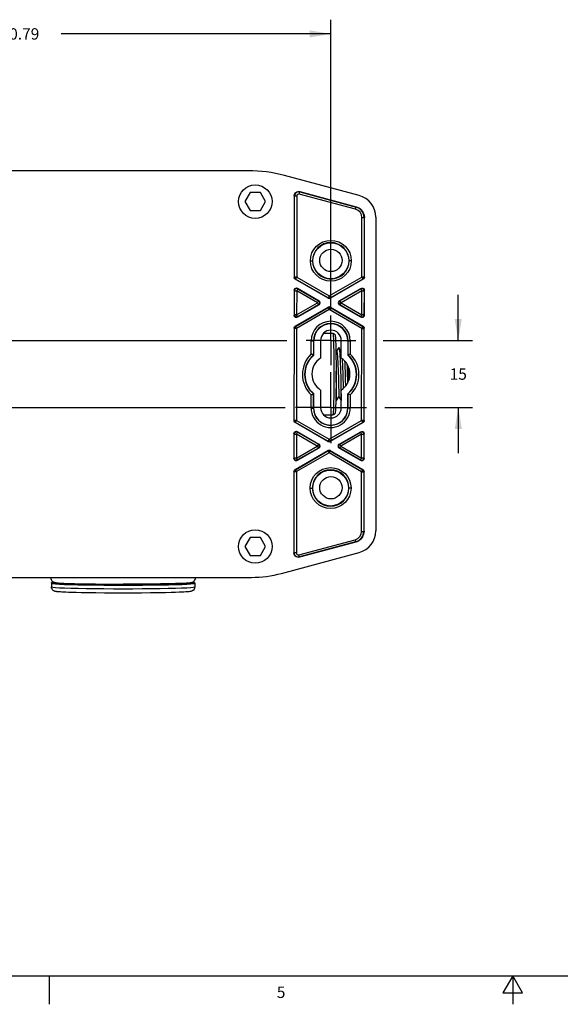
# Model space of a CAD drawing. Units: inches. Extents: x 0.5 to 33.6, y 0.5 to 21.6.
# Drawn here: x 12.7 to 17.5, y 0.5 to 9.1 of the extents above; entities that cross this region are included whole.
import ezdxf

# ---------------------------------------------------------------- set-up
doc = ezdxf.new("R2010")
doc.units = ezdxf.units.IN
doc.header["$LTSCALE"] = 1.87
doc.header["$MEASUREMENT"] = 0
doc.linetypes.add('CENTER', pattern=[0.6, 0.375, -0.075, 0.075, -0.075])
doc.layers.get('0').update_dxf_attribs({"linetype": 'CONTINUOUS'})
for name, color, linetype in [('02___PRT_ALL_AXES', 7, 'CONTINUOUS'), ('AXIS', 7, 'CONTINUOUS'), ('AXIS_COSMETIC_THREADS', 7, 'CONTINUOUS'), ('SCHEME_DIMS', 7, 'CONTINUOUS')]:
    doc.layers.add(name, color=color, linetype=linetype)
doc.styles.add('TEXTSTYLE_2', font='txt', dxfattribs={"width": 0.8})
doc.dimstyles.new('DIMSTYLE_1', dxfattribs={"dimtxt": 0.1, "dimasz": 0.1875, "dimexe": 0.18, "dimexo": 0.0625, "dimgap": 0.09, "dimtad": 0, "dimtih": 1, "dimtoh": 1, "dimzin": 4, "dimdsep": 46, "dimtxsty": 'STANDARD', "dimblk": '_FILLED', "dimblk1": '_FILLED', "dimblk2": '_FILLED', "dimcen": 0.09, "dimadec": 0, "dimazin": 0, "dimtp": 0.1, "dimtm": 0.1, "dimtfac": 1, "dimtofl": 0, "dimtmove": 0, "dimatfit": 3, "dimldrblk": '_FILLED', "dimfxl": 1, "dimtolj": 1, "dimtzin": 4, "dimarcsym": 0})
doc.dimstyles.new('DIMSTYLE_3', dxfattribs={"dimtxt": 0.1, "dimasz": 0.1875, "dimexe": 0.18, "dimexo": 0.0625, "dimgap": 0.09, "dimtad": 0, "dimtih": 1, "dimtoh": 1, "dimdec": 3, "dimzin": 4, "dimdsep": 46, "dimtxsty": 'STANDARD', "dimblk": '_FILLED', "dimblk1": '_FILLED', "dimblk2": '_FILLED', "dimcen": 0.09, "dimadec": 0, "dimazin": 0, "dimtp": 0.1, "dimtm": 0.1, "dimtfac": 1, "dimtdec": 3, "dimtofl": 0, "dimtmove": 0, "dimatfit": 3, "dimldrblk": '_FILLED', "dimfxl": 1, "dimtolj": 1, "dimtzin": 4, "dimarcsym": 0})

# ---------------------------------------------------------------- blocks, each defined once
blk = doc.blocks.new('_FILLED')
at = {"color": 0, "linetype": 'BYBLOCK'}
blk.add_solid([(0, 0), (-1, 0.167), (-1, -0.167)], dxfattribs=at)
blk = doc.blocks.new('*D6')
at = {"layer": 'SCHEME_DIMS', "color": 2, "linetype": 'CONTINUOUS'}
for p, q in [((16.5655, 6.2889), (16.5655, 6.6889)), ((10.2048, 6.2889), (15.0599, 6.2889)), ((15.9043, 6.2889), (16.6905, 6.2889)), ((10.1881, 5.6983), (15.0454, 5.6983)), ((15.9213, 5.6983), (16.6905, 5.6983)), ((16.5655, 5.6983), (16.5655, 5.2983))]:
    blk.add_line(p, q, dxfattribs=at)
at = {"layer": 'SCHEME_DIMS', "color": 2, "linetype": 'CONTINUOUS', "xscale": 0.1875, "yscale": 0.1875, "zscale": 0.1875}
for p, rotation in [((16.5655, 6.2889), 270), ((16.5655, 5.6983), 90)]:
    blk.add_blockref('_FILLED', p, dxfattribs=dict(at, rotation=rotation))
at = {"layer": 'SCHEME_DIMS', "color": 2, "linetype": 'CONTINUOUS', "insert": (16.5655, 6.0436), "char_height": 0.1, "width": 0.2, "attachment_point": 2, "line_spacing_factor": 0.9}
blk.add_mtext('15', dxfattribs=at)
blk = doc.blocks.new('*D7')
at = {"layer": 'SCHEME_DIMS', "color": 2, "linetype": 'CONTINUOUS'}
for p, q in [((9.9034, 6.5699), (9.9034, 9.1085)), ((15.4462, 6.5624), (15.4462, 9.1085)), ((9.9034, 8.9835), (12.2748, 8.9835)), ((15.4462, 8.9835), (13.0748, 8.9835))]:
    blk.add_line(p, q, dxfattribs=at)
at = {"layer": 'SCHEME_DIMS', "color": 2, "linetype": 'CONTINUOUS', "xscale": 0.1875, "yscale": 0.1875, "zscale": 0.1875, "rotation": 180}
blk.add_blockref('_FILLED', (9.9034, 8.9835), dxfattribs=at)
at = {"layer": 'SCHEME_DIMS', "color": 2, "linetype": 'CONTINUOUS', "xscale": 0.1875, "yscale": 0.1875, "zscale": 0.1875}
blk.add_blockref('_FILLED', (15.4462, 8.9835), dxfattribs=at)
at = {"layer": 'SCHEME_DIMS', "color": 2, "linetype": 'CONTINUOUS', "insert": (12.6748, 9.0335), "char_height": 0.1, "width": 0.6, "attachment_point": 2, "line_spacing_factor": 0.9}
blk.add_mtext('140.79', dxfattribs=at)

msp = doc.modelspace()

# ---------------------------------------------------------------- linework, layer by layer
at = {"color": 7, "linetype": 'CONTINUOUS'}
for p, q in [((14.72, 7.7807), (10.6271, 7.7807)), ((15.694, 7.563), (15.0378, 7.7389)), ((14.7356, 7.5881), (14.6902, 7.5094)), ((14.8266, 7.5881), (14.7356, 7.5881)), ((14.872, 7.5094), (14.8266, 7.5881)), ((15.124, 7.559), (15.1231, 6.8441)), ((15.1736, 7.597), (15.6679, 7.4639)), ((14.6902, 7.5094), (14.7356, 7.4306)), ((14.8266, 7.4306), (14.872, 7.5094)), ((14.7356, 7.4306), (14.8266, 7.4306)), ((15.74, 6.8433), (15.7407, 7.3688)), ((15.8399, 7.373), (15.8399, 4.6143)), ((15.4215, 6.6599), (15.1329, 6.827)), ((15.7302, 6.8263), (15.4412, 6.6599)), ((15.123, 6.7304), (15.1227, 6.5106)), ((15.1525, 6.7474), (15.3427, 6.6373)), ((15.5199, 6.6371), (15.7104, 6.7467)), ((15.7396, 6.5098), (15.7399, 6.7297)), ((15.1324, 6.414), (15.4214, 6.5804)), ((15.3427, 6.6032), (15.1522, 6.4935)), ((15.4411, 6.5803), (15.7296, 6.4133)), ((15.7101, 6.4928), (15.5198, 6.603)), ((15.1225, 6.397), (15.1215, 5.5842)), ((15.7385, 5.5835), (15.7395, 6.3962)), ((15.2948, 6.1603), (15.295, 6.2857)), ((15.3556, 6.2889), (15.3556, 6.1343)), ((15.5367, 6.1343), (15.5367, 6.2889)), ((15.5942, 6.2853), (15.594, 6.1599)), ((15.2895, 6.1627), (15.2863, 6.1641)), ((15.2922, 6.1614), (15.2895, 6.1627)), ((15.2922, 6.1614), (15.2948, 6.1603)), ((15.496, 6.1938), (15.4896, 6.2048)), ((15.5146, 6.2259), (15.496, 6.1938)), ((15.4972, 6.1918), (15.496, 6.1938)), ((15.5157, 6.2269), (15.5146, 6.2259)), ((15.5157, 6.2269), (15.5157, 6.2269)), ((15.5157, 6.2269), (15.5168, 6.2259)), ((15.5365, 6.1918), (15.5168, 6.2259)), ((15.5367, 6.1961), (15.5354, 6.1938)), ((15.2942, 5.6951), (15.2944, 5.8205)), ((15.3556, 5.8529), (15.3556, 5.6983)), ((15.5367, 5.6983), (15.5367, 5.8529)), ((15.5936, 5.8201), (15.5934, 5.6947)), ((15.5962, 5.8189), (15.5936, 5.8201)), ((15.599, 5.8177), (15.5962, 5.8189)), ((15.6021, 5.8163), (15.599, 5.8177)), ((15.4894, 5.7718), (15.496, 5.7603)), ((15.496, 5.7603), (15.5157, 5.7945)), ((15.5157, 5.7945), (15.5354, 5.7603)), ((15.5354, 5.7603), (15.5367, 5.7627)), ((15.4199, 5.4001), (15.1314, 5.5672)), ((15.7286, 5.5664), (15.4396, 5.4001)), ((15.1214, 5.4706), (15.1211, 5.2508)), ((15.1509, 5.4876), (15.3412, 5.3774)), ((15.5183, 5.3772), (15.7088, 5.4869)), ((15.738, 5.25), (15.7383, 5.4698)), ((15.1308, 5.1542), (15.4198, 5.3205)), ((15.3411, 5.3434), (15.1506, 5.2337)), ((15.4395, 5.3205), (15.7281, 5.1534)), ((15.7085, 5.233), (15.5183, 5.3431)), ((15.121, 5.1371), (15.1201, 4.4222)), ((15.7373, 4.6109), (15.7379, 5.1364)), ((14.7356, 4.5566), (14.6902, 4.4779)), ((14.8266, 4.5566), (14.7356, 4.5566)), ((14.872, 4.4779), (14.8266, 4.5566)), ((15.6642, 4.516), (15.1696, 4.3841)), ((14.6902, 4.4779), (14.7356, 4.3991)), ((14.8266, 4.3991), (14.872, 4.4779)), ((15.0112, 4.2412), (15.694, 4.4242)), ((14.7356, 4.3991), (14.8266, 4.3991)), ((10.6219, 4.2065), (14.7474, 4.2065)), ((14.2377, 4.1645), (14.2402, 4.164))]:
    msp.add_line(p, q, dxfattribs=at)
at = {"color": 9, "linetype": 'CONTINUOUS'}
for p, q in [((15.124, 7.559), (15.1462, 7.559)), ((15.1257, 6.8455), (15.1266, 7.559)), ((15.1462, 7.559), (15.1454, 6.8455)), ((15.1678, 7.5755), (15.1736, 7.597)), ((15.6621, 7.4424), (15.1678, 7.5755)), ((15.1729, 7.5945), (15.6672, 7.4614)), ((15.6621, 7.4424), (15.6679, 7.4639)), ((15.7177, 6.8448), (15.7184, 7.3688)), ((15.7184, 7.3688), (15.7407, 7.3688)), ((15.7381, 7.3688), (15.7374, 6.8448)), ((15.288, 6.9894), (15.2854, 6.9894)), ((15.6029, 6.989), (15.6055, 6.9892)), ((15.6252, 6.9892), (15.6055, 6.9892)), ((15.1231, 6.8441), (15.1257, 6.8455)), ((15.1454, 6.8455), (15.1257, 6.8455)), ((15.1355, 6.8285), (15.1454, 6.8455)), ((15.1454, 6.8455), (15.4314, 6.6799)), ((15.4314, 6.6799), (15.7177, 6.8448)), ((15.7374, 6.8448), (15.7177, 6.8448)), ((15.7177, 6.8448), (15.7276, 6.8278)), ((15.7374, 6.8448), (15.74, 6.8433)), ((15.1355, 6.8285), (15.1329, 6.827)), ((15.4215, 6.6629), (15.1355, 6.8285)), ((15.7276, 6.8278), (15.4412, 6.6629)), ((15.7302, 6.8263), (15.7276, 6.8278)), ((15.1255, 6.7259), (15.123, 6.7304)), ((15.1253, 6.5151), (15.1255, 6.7259)), ((15.1255, 6.7259), (15.1452, 6.7259)), ((15.1452, 6.7259), (15.145, 6.5151)), ((15.1452, 6.7259), (15.1551, 6.7429)), ((15.3277, 6.6203), (15.1452, 6.7259)), ((15.1525, 6.7474), (15.1551, 6.7429)), ((15.1551, 6.7429), (15.3375, 6.6373)), ((15.4314, 6.6799), (15.4215, 6.6629)), ((15.4412, 6.6629), (15.4314, 6.6799)), ((15.5251, 6.6371), (15.7078, 6.7423)), ((15.7176, 6.7252), (15.5349, 6.62)), ((15.7078, 6.7423), (15.7104, 6.7467)), ((15.7078, 6.7423), (15.7176, 6.7252)), ((15.7173, 6.5144), (15.7176, 6.7252)), ((15.7176, 6.7252), (15.7373, 6.7252)), ((15.7373, 6.7252), (15.737, 6.5143)), ((15.7399, 6.7297), (15.7373, 6.7252)), ((15.145, 6.5151), (15.3277, 6.6203)), ((15.3375, 6.6032), (15.1548, 6.498)), ((15.3375, 6.6373), (15.3277, 6.6203)), ((15.3277, 6.6203), (15.3375, 6.6032)), ((15.3375, 6.6373), (15.3427, 6.6373)), ((15.3427, 6.6032), (15.3375, 6.6032)), ((15.4214, 6.5774), (15.4214, 6.5804)), ((15.4215, 6.6599), (15.4215, 6.6629)), ((15.4411, 6.5803), (15.4411, 6.5773)), ((15.4412, 6.6629), (15.4412, 6.6599)), ((15.525, 6.603), (15.5198, 6.603)), ((15.5199, 6.6371), (15.5251, 6.6371)), ((15.525, 6.603), (15.5349, 6.62)), ((15.7075, 6.4973), (15.525, 6.603)), ((15.5349, 6.62), (15.5251, 6.6371)), ((15.5349, 6.62), (15.7173, 6.5144)), ((15.1227, 6.5106), (15.1253, 6.5151)), ((15.145, 6.5151), (15.1253, 6.5151)), ((15.135, 6.4125), (15.4214, 6.5774)), ((15.4312, 6.5603), (15.1448, 6.3954)), ((15.1548, 6.498), (15.145, 6.5151)), ((15.1548, 6.498), (15.1522, 6.4935)), ((15.4214, 6.5774), (15.4312, 6.5603)), ((15.4312, 6.5603), (15.4411, 6.5773)), ((15.7172, 6.3947), (15.4312, 6.5603)), ((15.4411, 6.5773), (15.7271, 6.4118)), ((15.7173, 6.5144), (15.7075, 6.4973)), ((15.7101, 6.4928), (15.7075, 6.4973)), ((15.737, 6.5143), (15.7173, 6.5144)), ((15.737, 6.5143), (15.7396, 6.5098)), ((15.1324, 6.414), (15.135, 6.4125)), ((15.1448, 6.3954), (15.135, 6.4125)), ((15.7271, 6.4118), (15.7172, 6.3947)), ((15.7271, 6.4118), (15.7296, 6.4133)), ((15.1251, 6.3955), (15.1225, 6.397)), ((15.1241, 5.5857), (15.1251, 6.3955)), ((15.1251, 6.3955), (15.1448, 6.3954)), ((15.1448, 6.3954), (15.1438, 5.5857)), ((15.7162, 5.585), (15.7172, 6.3947)), ((15.7172, 6.3947), (15.7369, 6.3947)), ((15.7369, 6.3947), (15.7359, 5.585)), ((15.7395, 6.3962), (15.7369, 6.3947)), ((15.2726, 6.1701), (15.2727, 6.2857)), ((15.2727, 6.2857), (15.295, 6.2857)), ((15.2924, 6.2857), (15.2922, 6.1614)), ((15.5942, 6.2853), (15.6164, 6.2853)), ((15.5966, 6.1611), (15.5968, 6.2853)), ((15.6164, 6.2853), (15.6163, 6.1697)), ((15.272, 5.6951), (15.2721, 5.8107)), ((15.2918, 5.8193), (15.2916, 5.6951)), ((15.596, 5.6947), (15.5962, 5.8189)), ((15.6159, 5.8103), (15.6157, 5.6947)), ((15.272, 5.6951), (15.2942, 5.6951)), ((15.6157, 5.6947), (15.5934, 5.6947)), ((15.1215, 5.5842), (15.1241, 5.5857)), ((15.1438, 5.5857), (15.1241, 5.5857)), ((15.134, 5.5687), (15.1314, 5.5672)), ((15.134, 5.5687), (15.1438, 5.5857)), ((15.4199, 5.4031), (15.134, 5.5687)), ((15.1438, 5.5857), (15.4298, 5.4201)), ((15.4298, 5.4201), (15.7162, 5.585)), ((15.726, 5.5679), (15.4396, 5.403)), ((15.7359, 5.585), (15.7162, 5.585)), ((15.7162, 5.585), (15.726, 5.5679)), ((15.7286, 5.5664), (15.726, 5.5679)), ((15.7359, 5.585), (15.7385, 5.5835)), ((15.124, 5.4661), (15.1214, 5.4706)), ((15.1237, 5.2552), (15.124, 5.4661)), ((15.124, 5.4661), (15.1437, 5.4661)), ((15.1437, 5.4661), (15.1434, 5.2552)), ((15.1437, 5.4661), (15.1535, 5.4831)), ((15.3261, 5.3604), (15.1437, 5.4661)), ((15.1509, 5.4876), (15.1535, 5.4831)), ((15.1535, 5.4831), (15.336, 5.3774)), ((15.5235, 5.3772), (15.7062, 5.4824)), ((15.716, 5.4654), (15.5333, 5.3602)), ((15.7062, 5.4824), (15.7088, 5.4869)), ((15.7062, 5.4824), (15.716, 5.4654)), ((15.7158, 5.2545), (15.716, 5.4654)), ((15.716, 5.4654), (15.7357, 5.4653)), ((15.7357, 5.4653), (15.7355, 5.2545)), ((15.7383, 5.4698), (15.7357, 5.4653)), ((15.336, 5.3774), (15.3261, 5.3604)), ((15.336, 5.3774), (15.3412, 5.3774)), ((15.4298, 5.4201), (15.4199, 5.4031)), ((15.4199, 5.4001), (15.4199, 5.4031)), ((15.4396, 5.403), (15.4298, 5.4201)), ((15.4396, 5.403), (15.4396, 5.4001)), ((15.5183, 5.3772), (15.5235, 5.3772)), ((15.5333, 5.3602), (15.5235, 5.3772)), ((15.1334, 5.1527), (15.4198, 5.3175)), ((15.4297, 5.3005), (15.1433, 5.1356)), ((15.1434, 5.2552), (15.3261, 5.3604)), ((15.3359, 5.3434), (15.1532, 5.2382)), ((15.3261, 5.3604), (15.3359, 5.3434)), ((15.3411, 5.3434), (15.3359, 5.3434)), ((15.4198, 5.3175), (15.4198, 5.3205)), ((15.4198, 5.3175), (15.4297, 5.3005)), ((15.4297, 5.3005), (15.4395, 5.3175)), ((15.7156, 5.1349), (15.4297, 5.3005)), ((15.4395, 5.3205), (15.4395, 5.3175)), ((15.4395, 5.3175), (15.7255, 5.1519)), ((15.5235, 5.3431), (15.5183, 5.3431)), ((15.5235, 5.3431), (15.5333, 5.3602)), ((15.7059, 5.2375), (15.5235, 5.3431)), ((15.5333, 5.3602), (15.7158, 5.2545)), ((15.1211, 5.2508), (15.1237, 5.2552)), ((15.1434, 5.2552), (15.1237, 5.2552)), ((15.1532, 5.2382), (15.1434, 5.2552)), ((15.1532, 5.2382), (15.1506, 5.2337)), ((15.7158, 5.2545), (15.7059, 5.2375)), ((15.7085, 5.233), (15.7059, 5.2375)), ((15.7355, 5.2545), (15.7158, 5.2545)), ((15.7355, 5.2545), (15.738, 5.25)), ((15.1236, 5.1356), (15.121, 5.1371)), ((15.1227, 4.4222), (15.1236, 5.1356)), ((15.1236, 5.1356), (15.1433, 5.1356)), ((15.1308, 5.1542), (15.1334, 5.1527)), ((15.1433, 5.1356), (15.1334, 5.1527)), ((15.1433, 5.1356), (15.1424, 4.4221)), ((15.715, 4.6109), (15.7156, 5.1349)), ((15.7255, 5.1519), (15.7156, 5.1349)), ((15.7156, 5.1349), (15.7353, 5.1349)), ((15.7255, 5.1519), (15.7281, 5.1534)), ((15.7353, 5.1349), (15.7347, 4.6109)), ((15.7379, 5.1364), (15.7353, 5.1349)), ((15.2855, 4.9914), (15.2829, 4.9914)), ((15.6005, 4.991), (15.603, 4.9912)), ((15.6227, 4.9912), (15.603, 4.9912)), ((15.715, 4.6109), (15.7373, 4.6109)), ((15.1639, 4.4056), (15.6585, 4.5375)), ((15.6636, 4.5185), (15.169, 4.3866)), ((15.6585, 4.5375), (15.6642, 4.516)), ((15.1424, 4.4221), (15.1201, 4.4222)), ((15.1696, 4.3841), (15.1639, 4.4056))]:
    msp.add_line(p, q, dxfattribs=at)
at = {"color": 2, "linetype": 'CONTINUOUS'}
for p, q in [((0.7365, 0.7035), (33.352, 0.7035)), ((12.9687, 0.7037), (12.9687, 0.4537)), ((17.0445, 0.7035), (16.9579, 0.5535)), ((17.1311, 0.5535), (17.0445, 0.7035)), ((17.0445, 0.7035), (17.0445, 0.4535)), ((16.9579, 0.5535), (17.1311, 0.5535))]:
    msp.add_line(p, q, dxfattribs=at)
at = {"color": 7, "linetype": 'CONTINUOUS'}
for points in [[(15.1237, 7.5583), (15.1266, 7.5732), (15.1341, 7.5854), (15.1455, 7.594), (15.1592, 7.5981), (15.1736, 7.597)], [(15.6679, 7.4639), (15.6916, 7.454), (15.712, 7.4383), (15.7275, 7.418), (15.7373, 7.3943), (15.7405, 7.3695)], [(15.1329, 6.827), (15.1277, 6.8314), (15.1243, 6.8373), (15.1234, 6.8434)], [(15.7402, 6.844), (15.7388, 6.8366), (15.7354, 6.8306), (15.7302, 6.8263)], [(15.1228, 6.7298), (15.1247, 6.7385), (15.1295, 6.7451), (15.1366, 6.7491), (15.1447, 6.75), (15.1525, 6.7474)], [(15.7104, 6.7467), (15.7182, 6.7493), (15.7263, 6.7484), (15.7334, 6.7443), (15.7382, 6.7377), (15.7397, 6.7303)], [(15.1522, 6.4935), (15.1443, 6.491), (15.1362, 6.4919), (15.1292, 6.4959), (15.1244, 6.5025), (15.1228, 6.51)], [(15.7397, 6.5105), (15.7379, 6.5018), (15.7331, 6.4952), (15.726, 6.4911), (15.7179, 6.4903), (15.7101, 6.4928)], [(15.1222, 6.3963), (15.1237, 6.4037), (15.1272, 6.4096), (15.1324, 6.414)], [(15.7296, 6.4133), (15.7349, 6.4089), (15.7383, 6.4029), (15.7392, 6.3969)], [(15.463, 6.3519), (15.4692, 6.3509), (15.4744, 6.3483), (15.4779, 6.3453), (15.4806, 6.3414), (15.4821, 6.3383), (15.4829, 6.3357), (15.4835, 6.3333), (15.4839, 6.3308), (15.4843, 6.328), (15.4847, 6.3245), (15.4851, 6.3203), (15.4856, 6.3149), (15.486, 6.3082), (15.4865, 6.2998), (15.4871, 6.2892), (15.4876, 6.2759), (15.4882, 6.2593), (15.4888, 6.2386), (15.4895, 6.2127), (15.4901, 6.1804), (15.4907, 6.1404), (15.4912, 6.0934), (15.4915, 6.044), (15.4916, 5.9936)], [(15.2863, 6.1641), (15.2823, 6.1659), (15.2776, 6.1679), (15.2726, 6.1701)], [(15.4972, 6.1918), (15.4979, 6.1901), (15.4998, 6.1818), (15.5017, 6.1681), (15.5035, 6.1495), (15.5052, 6.1265), (15.5068, 6.0996), (15.5082, 6.0698), (15.5095, 6.0378), (15.5107, 6.0045), (15.5118, 5.9709), (15.5126, 5.938), (15.5134, 5.9066), (15.514, 5.8777), (15.5145, 5.8522)], [(15.5168, 6.2259), (15.5177, 6.2237), (15.5198, 6.2141), (15.5218, 6.1983), (15.5236, 6.1772), (15.5254, 6.1512), (15.527, 6.1209), (15.5285, 6.0873), (15.5299, 6.0511), (15.5311, 6.0128), (15.5322, 5.9738), (15.533, 5.9356), (15.5337, 5.8995), (15.5343, 5.8657)], [(15.5966, 6.1611), (15.5958, 6.1605), (15.5949, 6.1605), (15.594, 6.1599)], [(15.6026, 6.1637), (15.5994, 6.1623), (15.5966, 6.1611)], [(15.6163, 6.1697), (15.6112, 6.1675), (15.6066, 6.1655), (15.6026, 6.1637)], [(15.5444, 6.1279), (15.5458, 6.1054), (15.5473, 6.0761), (15.5486, 6.0444), (15.5499, 6.0113), (15.5509, 5.9777), (15.5518, 5.9446), (15.5526, 5.9129), (15.5532, 5.8834), (15.5536, 5.867)], [(15.5669, 6.109), (15.5679, 6.0863), (15.5693, 6.0501), (15.5705, 6.0122), (15.5715, 5.974), (15.5724, 5.9363), (15.5731, 5.9001), (15.5733, 5.886)], [(15.5863, 6.0831), (15.5864, 6.0823), (15.5877, 6.0511), (15.589, 6.0182)], [(15.4916, 5.9936), (15.4915, 5.9424), (15.4912, 5.8924), (15.4907, 5.8461), (15.4901, 5.8082), (15.4895, 5.7774), (15.489, 5.7525), (15.4884, 5.7324), (15.4878, 5.7161), (15.4873, 5.703), (15.4868, 5.6923), (15.4863, 5.6837), (15.4859, 5.6768), (15.4855, 5.6712), (15.4851, 5.6666), (15.4847, 5.6629), (15.4844, 5.6599), (15.4841, 5.6573), (15.4837, 5.6551), (15.4833, 5.6532), (15.4828, 5.6512), (15.4822, 5.6491), (15.4812, 5.6468), (15.4794, 5.6439), (15.4772, 5.6412), (15.4741, 5.6387), (15.4694, 5.6364), (15.463, 5.6353)], [(15.4928, 5.9738), (15.4917, 6.0128), (15.4915, 6.0195)], [(15.496, 5.7603), (15.496, 5.7635), (15.4959, 5.7728), (15.4958, 5.7882), (15.4956, 5.8091), (15.4953, 5.8351), (15.4949, 5.8657), (15.4944, 5.8995), (15.4937, 5.9356), (15.4928, 5.9738)], [(15.589, 6.0182), (15.5901, 5.9846), (15.591, 5.9513), (15.5918, 5.9192), (15.592, 5.912)], [(15.5997, 5.9303), (15.5998, 5.9454), (15.6, 5.9803), (15.6, 6.0161), (15.5999, 6.0517), (15.5999, 6.0564)], [(15.2721, 5.8107), (15.2772, 5.8129), (15.2818, 5.8149), (15.2859, 5.8167)], [(15.2859, 5.8167), (15.289, 5.8181), (15.2918, 5.8193)], [(15.2918, 5.8193), (15.2927, 5.8199), (15.2935, 5.8199), (15.2944, 5.8205)], [(15.5145, 5.8522), (15.5152, 5.8137), (15.5154, 5.8019), (15.5156, 5.7955), (15.5157, 5.7945)], [(15.5343, 5.8657), (15.5347, 5.8351), (15.535, 5.8091), (15.5352, 5.7882), (15.5353, 5.7728), (15.5353, 5.7635), (15.5354, 5.7603)], [(15.6159, 5.8103), (15.6108, 5.8125), (15.6061, 5.8145), (15.6021, 5.8163)], [(15.1314, 5.5672), (15.1261, 5.5716), (15.1227, 5.5775), (15.1219, 5.5835)], [(15.7388, 5.5841), (15.7373, 5.5767), (15.7338, 5.5708), (15.7286, 5.5664)], [(15.1213, 5.4699), (15.1231, 5.4786), (15.1279, 5.4852), (15.135, 5.4893), (15.1431, 5.4901), (15.1509, 5.4876)], [(15.7088, 5.4869), (15.7167, 5.4894), (15.7248, 5.4885), (15.7318, 5.4845), (15.7366, 5.4779), (15.7382, 5.4705)], [(15.1506, 5.2337), (15.1428, 5.2312), (15.1347, 5.232), (15.1276, 5.2361), (15.1228, 5.2427), (15.1213, 5.2501)], [(15.7382, 5.2506), (15.7363, 5.2419), (15.7315, 5.2354), (15.7244, 5.2313), (15.7163, 5.2304), (15.7085, 5.233)], [(15.1207, 5.1364), (15.1222, 5.1439), (15.1256, 5.1498), (15.1308, 5.1542)], [(15.7281, 5.1534), (15.7333, 5.149), (15.7367, 5.1431), (15.7377, 5.1371)], [(15.7375, 4.6116), (15.7339, 4.5854), (15.724, 4.5617), (15.7084, 4.5414), (15.688, 4.5258), (15.6642, 4.516)], [(15.1696, 4.3841), (15.1552, 4.383), (15.1415, 4.3871), (15.1302, 4.3958), (15.1227, 4.408), (15.1204, 4.4215)], [(12.9898, 4.1546), (12.9911, 4.1591), (12.9933, 4.1615), (12.9953, 4.1627), (12.9972, 4.1634)], [(12.9972, 4.1634), (12.9992, 4.164), (13.0016, 4.1645)], [(13.0016, 4.1645), (13.0047, 4.165), (13.0074, 4.1654)], [(14.2402, 4.164), (14.2422, 4.1634), (14.2441, 4.1627), (14.2461, 4.1615), (14.2483, 4.159), (14.2496, 4.1546)], [(13.6197, 4.0683), (13.5372, 4.0684), (13.4562, 4.0689), (13.3784, 4.0696), (13.3083, 4.0706), (13.2515, 4.0717), (13.2059, 4.0727), (13.1692, 4.0737), (13.1397, 4.0747), (13.1159, 4.0757), (13.0967, 4.0765), (13.0812, 4.0773), (13.0687, 4.0781), (13.0586, 4.0788), (13.0503, 4.0795), (13.0436, 4.0801), (13.0381, 4.0807), (13.0335, 4.0813), (13.0295, 4.0819), (13.0259, 4.0826), (13.0224, 4.0834), (13.0188, 4.0845), (13.0147, 4.086), (13.0102, 4.0883), (13.0045, 4.0922), (12.9995, 4.097), (12.9946, 4.1042), (12.9913, 4.1124), (12.9898, 4.1231)], [(14.2496, 4.1231), (14.2481, 4.1122), (14.2438, 4.1024), (14.2383, 4.0953), (14.2315, 4.0897), (14.2247, 4.086), (14.2192, 4.084), (14.2146, 4.0828), (14.2099, 4.082), (14.2048, 4.0812), (14.1986, 4.0804), (14.1911, 4.0797), (14.1816, 4.0789), (14.1696, 4.078), (14.1544, 4.0771), (14.1353, 4.0762), (14.111, 4.0751), (14.0804, 4.0741), (14.0417, 4.0729), (13.9928, 4.0718), (13.9313, 4.0706), (13.8588, 4.0696), (13.7816, 4.0689), (13.7014, 4.0684), (13.6197, 4.0683)]]:
    msp.add_lwpolyline(points, dxfattribs=at)
at = {"color": 9, "linetype": 'CONTINUOUS'}
for points in [[(15.2657, 6.9892), (15.2836, 6.9892), (15.2854, 6.9893)], [(15.1257, 6.8455), (15.1269, 6.8388), (15.1303, 6.8329), (15.1355, 6.8285)], [(15.7276, 6.8278), (15.7328, 6.8321), (15.7362, 6.8381), (15.7374, 6.8448)], [(15.1551, 6.7429), (15.1473, 6.7455), (15.1392, 6.7446), (15.1321, 6.7406), (15.1273, 6.734), (15.1255, 6.7259)], [(15.7373, 6.7252), (15.7356, 6.7332), (15.7307, 6.7398), (15.7237, 6.7439), (15.7156, 6.7448), (15.7078, 6.7423)], [(15.3473, 6.6202), (15.3462, 6.627), (15.3428, 6.6329), (15.3375, 6.6373)], [(15.3375, 6.6032), (15.3427, 6.6076), (15.3462, 6.6135), (15.3473, 6.6202)], [(15.4411, 6.5773), (15.4346, 6.5797), (15.4278, 6.5797), (15.4214, 6.5774)], [(15.4215, 6.6629), (15.4279, 6.6606), (15.4347, 6.6606), (15.4412, 6.6629)], [(15.5251, 6.6371), (15.5198, 6.6327), (15.5164, 6.6267), (15.5152, 6.62)], [(15.5152, 6.62), (15.5164, 6.6133), (15.5198, 6.6074), (15.525, 6.603)], [(15.1253, 6.5151), (15.127, 6.507), (15.1318, 6.5004), (15.1389, 6.4964), (15.147, 6.4955), (15.1548, 6.498)], [(15.7075, 6.4973), (15.7153, 6.4948), (15.7234, 6.4956), (15.7304, 6.4997), (15.7353, 6.5063), (15.737, 6.5143)], [(15.135, 6.4125), (15.1298, 6.4081), (15.1263, 6.4022), (15.1251, 6.3955)], [(15.7369, 6.3947), (15.7357, 6.4015), (15.7323, 6.4074), (15.7271, 6.4118)], [(15.463, 6.3519), (15.4637, 6.3509), (15.4651, 6.3429), (15.4665, 6.3271), (15.4677, 6.3039), (15.4689, 6.2737), (15.4699, 6.2373), (15.4708, 6.1954), (15.4715, 6.1491), (15.472, 6.0992), (15.4723, 6.047), (15.4724, 5.9936)], [(15.4724, 5.9936), (15.4723, 5.9402), (15.472, 5.888), (15.4715, 5.8382), (15.4708, 5.7918), (15.4699, 5.7499), (15.4689, 5.7135), (15.4677, 5.6833), (15.4665, 5.6601), (15.4651, 5.6443), (15.4637, 5.6363), (15.463, 5.6353)], [(15.1241, 5.5857), (15.1253, 5.579), (15.1287, 5.573), (15.134, 5.5687)], [(15.726, 5.5679), (15.7312, 5.5723), (15.7347, 5.5782), (15.7359, 5.585)], [(15.1535, 5.4831), (15.1457, 5.4856), (15.1376, 5.4848), (15.1306, 5.4807), (15.1257, 5.4741), (15.124, 5.4661)], [(15.7357, 5.4653), (15.734, 5.4734), (15.7292, 5.48), (15.7221, 5.4841), (15.714, 5.4849), (15.7062, 5.4824)], [(15.3458, 5.3604), (15.3446, 5.3671), (15.3412, 5.3731), (15.336, 5.3774)], [(15.4199, 5.4031), (15.4264, 5.4007), (15.4332, 5.4007), (15.4396, 5.403)], [(15.5235, 5.3772), (15.5183, 5.3728), (15.5148, 5.3669), (15.5137, 5.3602)], [(15.3359, 5.3434), (15.3412, 5.3478), (15.3446, 5.3537), (15.3458, 5.3604)], [(15.4395, 5.3175), (15.4331, 5.3199), (15.4263, 5.3199), (15.4198, 5.3175)], [(15.5137, 5.3602), (15.5148, 5.3534), (15.5182, 5.3475), (15.5235, 5.3431)], [(15.1237, 5.2552), (15.1255, 5.2472), (15.1303, 5.2406), (15.1373, 5.2365), (15.1454, 5.2357), (15.1532, 5.2382)], [(15.7059, 5.2375), (15.7137, 5.235), (15.7218, 5.2358), (15.7289, 5.2399), (15.7337, 5.2464), (15.7355, 5.2545)], [(15.1334, 5.1527), (15.1282, 5.1483), (15.1248, 5.1424), (15.1236, 5.1356)], [(15.7353, 5.1349), (15.7341, 5.1416), (15.7307, 5.1475), (15.7255, 5.1519)], [(15.2632, 4.9912), (15.2811, 4.9912), (15.2829, 4.9913)], [(12.9898, 4.1546), (12.9912, 4.1535), (13.0029, 4.1513), (13.0261, 4.1491), (13.0604, 4.147), (13.105, 4.1451), (13.1593, 4.1434), (13.2221, 4.1418), (13.2922, 4.1405), (13.3685, 4.1395), (13.4496, 4.1387), (13.5338, 4.1383), (13.6197, 4.1381)], [(13.0077, 4.1652), (12.9991, 4.1636), (12.9991, 4.1614), (13.0106, 4.1592), (13.0335, 4.157)], [(13.0335, 4.157), (13.0674, 4.155), (13.1115, 4.1531), (13.165, 4.1514), (13.227, 4.1499), (13.2964, 4.1486), (13.3717, 4.1475), (13.4517, 4.1468), (13.5349, 4.1463), (13.6197, 4.1462)], [(13.6197, 4.1462), (13.7045, 4.1463), (13.7877, 4.1468), (13.8677, 4.1475), (13.943, 4.1486), (14.0123, 4.1499), (14.0743, 4.1514), (14.1279, 4.1531), (14.172, 4.155)], [(13.6197, 4.1381), (13.7056, 4.1383), (13.7898, 4.1387), (13.8708, 4.1395), (13.9471, 4.1405), (14.0173, 4.1418), (14.0801, 4.1434), (14.1343, 4.1451), (14.179, 4.147), (14.2133, 4.1491), (14.2364, 4.1513), (14.2481, 4.1535), (14.2496, 4.1546)], [(14.172, 4.155), (14.2058, 4.157), (14.2287, 4.1592), (14.2403, 4.1614), (14.2403, 4.1636), (14.2317, 4.1652)], [(12.9898, 4.1231), (12.9912, 4.122), (13.003, 4.1198), (13.0263, 4.1176), (13.0607, 4.1155), (13.1055, 4.1136), (13.16, 4.1119), (13.2231, 4.1103), (13.2936, 4.109), (13.3703, 4.108), (13.4514, 4.1072), (13.5352, 4.1068), (13.6197, 4.1066)], [(13.6197, 4.1066), (13.7042, 4.1068), (13.788, 4.1072), (13.8691, 4.108), (13.9458, 4.109), (14.0163, 4.1103), (14.0794, 4.1119), (14.1338, 4.1136), (14.1787, 4.1155), (14.2131, 4.1176), (14.2364, 4.1198), (14.2481, 4.122), (14.2496, 4.1231)]]:
    msp.add_lwpolyline(points, dxfattribs=at)
at = {"color": 7, "linetype": 'CONTINUOUS'}
for centre, radius in [((14.7811, 7.5094), 0.1476), ((15.4454, 6.9892), 0.1575), ((15.4462, 6.9926), 0.0984), ((15.443, 4.9912), 0.1575), ((15.4462, 4.9946), 0.0984), ((14.7811, 4.4779), 0.1476)]:
    msp.add_circle(centre, radius, dxfattribs=at)
at = {"color": 9, "linetype": 'CONTINUOUS'}
for centre in [(15.4454, 6.9892), (15.443, 4.9912)]:
    msp.add_circle(centre, 0.1797, dxfattribs=at)
for centre, radius, start, end in [((15.1633, 7.559), 0.0368, 74.92686, 179.92926), ((15.1633, 7.559), 0.0171, 74.92926, 179.92926), ((15.6423, 7.3689), 0.0761, 359.92012, 74.93841), ((15.4454, 6.9892), 0.1601, 0.00074, 179.92926), ((15.4454, 6.9892), 0.1601, 180.00074, 359.92926), ((15.4446, 6.2855), 0.1719, 359.92926, 179.92926), ((15.4446, 6.2855), 0.1522, 0.00074, 179.92926), ((15.4442, 5.9902), 0.2486, 133.65781, 226.20072), ((15.4442, 5.9902), 0.229, 131.59172, 228.26659), ((15.4442, 5.9902), 0.229, 311.59172, 48.26659), ((15.4442, 5.9902), 0.2486, 313.65781, 46.20072), ((15.4438, 5.6949), 0.1719, 179.92926, 359.92926), ((15.4438, 5.6949), 0.1522, 180.00074, 359.92926), ((15.443, 4.9912), 0.1601, 0.00074, 179.92926), ((15.443, 4.9912), 0.1601, 180.00074, 359.92926), ((15.6389, 4.611), 0.0761, 284.92011, 359.93842), ((15.1595, 4.4221), 0.0368, 179.9976, 284.92926), ((15.1595, 4.4221), 0.0171, 180, 284.92926)]:
    msp.add_arc(centre, radius, start, end, dxfattribs=at)
at = {"color": 7, "linetype": 'CONTINUOUS'}
for centre, radius, start, end in [((15.6423, 7.3689), 0.0958, 359.92219, 74.93634), ((15.4446, 6.2855), 0.1496, 359.92926, 179.92926), ((15.4462, 6.2889), 0.0906, 0, 180), ((15.4442, 5.9902), 0.2264, 131.29549, 228.56304), ((15.4442, 5.9902), 0.2264, 311.29549, 48.56304), ((15.4462, 5.9936), 0.1673, 122.76376, 237.23624), ((15.4462, 5.9936), 0.1673, 302.76376, 57.23624), ((15.4438, 5.6949), 0.1496, 179.92926, 359.92926), ((15.4462, 5.6983), 0.0906, 180, 360), ((15.6389, 4.611), 0.0958, 284.92223, 359.9363)]:
    msp.add_arc(centre, radius, start, end, dxfattribs=at)
for centre, major_axis, ratio, start_param, end_param in [((14.7198, 6.552), (0.1604, 1.2183), 0.999651, -0.130855, 0.130855), ((15.643, 7.3729), (0.1563, 0.1199), 0.999456, -0.654236, 0.654236), ((15.3328, 6.6203), (0.0197, 0), 0.998631, -1.046604, 1.046604), ((15.4312, 6.5633), (0, 0.0197), 0.999543, -0.523401, 0.523401), ((15.4313, 6.677), (0, 0.0197), 0.999543, -3.664994, -2.618192), ((15.5297, 6.62), (0.0197, 0), 0.998631, 2.094988, 4.188197), ((15.3313, 5.3604), (0.0197, 0), 0.998631, -1.046604, 1.046604), ((15.4298, 5.4171), (0, 0.0197), 0.999543, -3.664994, -2.618192), ((15.5282, 5.3602), (0.0197, 0), 0.998631, 2.094988, 4.188197), ((15.4297, 5.3035), (0, 0.0197), 0.999543, -0.523401, 0.523401), ((15.643, 4.6144), (0.1563, -0.1199), 0.999456, -0.654236, 0.654236), ((14.7473, 5.2265), (0.1331, -1.0113), 0.999651, -0.130855, 0.130855)]:
    msp.add_ellipse(centre, major_axis=major_axis, ratio=ratio, start_param=start_param, end_param=end_param, dxfattribs=at)
at = {"layer": '02___PRT_ALL_AXES', "color": 7, "linetype": 'CONTINUOUS'}
for p, q in [((15.3827, 6.3519), (15.463, 6.3519)), ((15.3827, 5.6353), (15.463, 5.6353))]:
    msp.add_line(p, q, dxfattribs=at)
at = {"layer": 'AXIS', "color": 7, "linetype": 'CENTER'}
for p, q in [((15.4462, 6.2889), (15.4462, 6.5074)), ((15.4462, 6.2889), (15.2277, 6.2889)), ((15.4462, 6.2889), (15.6647, 6.2889)), ((15.4462, 6.2889), (15.4462, 6.0704)), ((15.4462, 5.6983), (15.4462, 6.01)), ((15.4462, 5.6983), (15.1345, 5.6983)), ((15.4462, 5.6983), (15.7578, 5.6983)), ((15.4462, 5.6983), (15.4462, 5.3867))]:
    msp.add_line(p, q, dxfattribs=at)
at = {"layer": 'AXIS_COSMETIC_THREADS', "color": 7, "linetype": 'CONTINUOUS'}
for p, q in [((12.9843, 4.2065), (12.9839, 4.2018)), ((12.9898, 4.1546), (12.9898, 4.1231)), ((14.2496, 4.1546), (14.2496, 4.1231))]:
    msp.add_line(p, q, dxfattribs=at)
for points in [[(12.9839, 4.2018), (12.9841, 4.1979), (12.9867, 4.1872), (12.9933, 4.176), (13.0008, 4.1692)], [(13.0078, 4.1652), (13.0012, 4.164), (12.9985, 4.1625), (12.999, 4.1619)], [(12.999, 4.1619), (13.0012, 4.161), (13.0091, 4.1595), (13.0222, 4.158), (13.0405, 4.1566)], [(13.0008, 4.1692), (13.0081, 4.165), (13.0139, 4.1629), (13.0186, 4.1616), (13.0232, 4.1607), (13.0284, 4.1599), (13.0345, 4.1592), (13.042, 4.1584), (13.0515, 4.1576), (13.0634, 4.1567), (13.0785, 4.1558), (13.0977, 4.1549), (13.122, 4.1538), (13.1527, 4.1527), (13.1915, 4.1516), (13.2405, 4.1504), (13.3022, 4.1492), (13.3758, 4.1482), (13.4544, 4.1475), (13.5362, 4.147), (13.6197, 4.1469)], [(13.0405, 4.1566), (13.0636, 4.1552), (13.0916, 4.1539), (13.124, 4.1527), (13.1606, 4.1515), (13.2012, 4.1505), (13.2453, 4.1495), (13.2927, 4.1487), (13.3428, 4.1479), (13.3953, 4.1473), (13.4497, 4.1468), (13.5055, 4.1465), (13.5624, 4.1463), (13.6197, 4.1462)], [(13.0524, 4.1575), (13.051, 4.1569), (13.0483, 4.1561)], [(13.6197, 4.1469), (13.7031, 4.147), (13.785, 4.1475), (13.8637, 4.1482), (13.9346, 4.1492), (13.9921, 4.1503), (14.0384, 4.1513), (14.0755, 4.1524), (14.1054, 4.1534), (14.1295, 4.1543), (14.1489, 4.1552), (14.1645, 4.156), (14.1771, 4.1568), (14.1873, 4.1575), (14.1955, 4.1582), (14.2022, 4.1589), (14.2078, 4.1595), (14.2124, 4.1601), (14.2164, 4.1608), (14.22, 4.1615), (14.2237, 4.1623), (14.2275, 4.1635)], [(14.1989, 4.1566), (14.1757, 4.1552), (14.1478, 4.1539), (14.1154, 4.1527), (14.0787, 4.1515), (14.0382, 4.1505), (13.994, 4.1495), (13.9467, 4.1487), (13.8966, 4.1479), (13.8441, 4.1473), (13.7897, 4.1468), (13.7338, 4.1465), (13.677, 4.1463), (13.6197, 4.1462)], [(14.191, 4.1561), (14.1899, 4.1564), (14.1869, 4.1575)], [(14.2404, 4.1619), (14.2382, 4.161), (14.2303, 4.1595), (14.2172, 4.158), (14.1989, 4.1566)], [(14.2275, 4.1635), (14.2322, 4.1654), (14.2373, 4.1683), (14.2427, 4.1725), (14.2476, 4.178), (14.2524, 4.1864), (14.255, 4.1952), (14.2555, 4.2018)], [(14.2316, 4.1652), (14.2382, 4.164), (14.2409, 4.1625), (14.2404, 4.1619)]]:
    msp.add_lwpolyline(points, dxfattribs=at)

# ---------------------------------------------------------------- texts
at = {"color": 2, "linetype": 'CONTINUOUS', "insert": (15.0082, 0.6094), "char_height": 0.1, "width": 0.08, "attachment_point": 2, "line_spacing_factor": 0.9, "style": 'TEXTSTYLE_2'}
msp.add_mtext('5', dxfattribs=at)

# ---------------------------------------------------------------- dimensions: what is measured, and where the dimension line sits
at = {"layer": 'SCHEME_DIMS', "color": 2, "linetype": 'CONTINUOUS'}
dim = msp.add_linear_dim(base=(15.4462, 8.9835), p1=(9.9034, 6.5699), p2=(15.4462, 6.5624), dimstyle='DIMSTYLE_1', dxfattribs=at)
dim.commit()
dim.dimension.update_dxf_attribs({"geometry": '*D7', "text_midpoint": (12.3748, 8.9835), "dimtype": 160})
dim = msp.add_linear_dim(base=(16.5655, 5.6983), p1=(10.2048, 6.2889), p2=(10.1881, 5.6983), angle=270, dimstyle='DIMSTYLE_3', dxfattribs=at)
dim.commit()
dim.dimension.update_dxf_attribs({"geometry": '*D6', "text_midpoint": (16.4655, 5.9936), "dimtype": 160})

doc.saveas('drawing.dxf')
